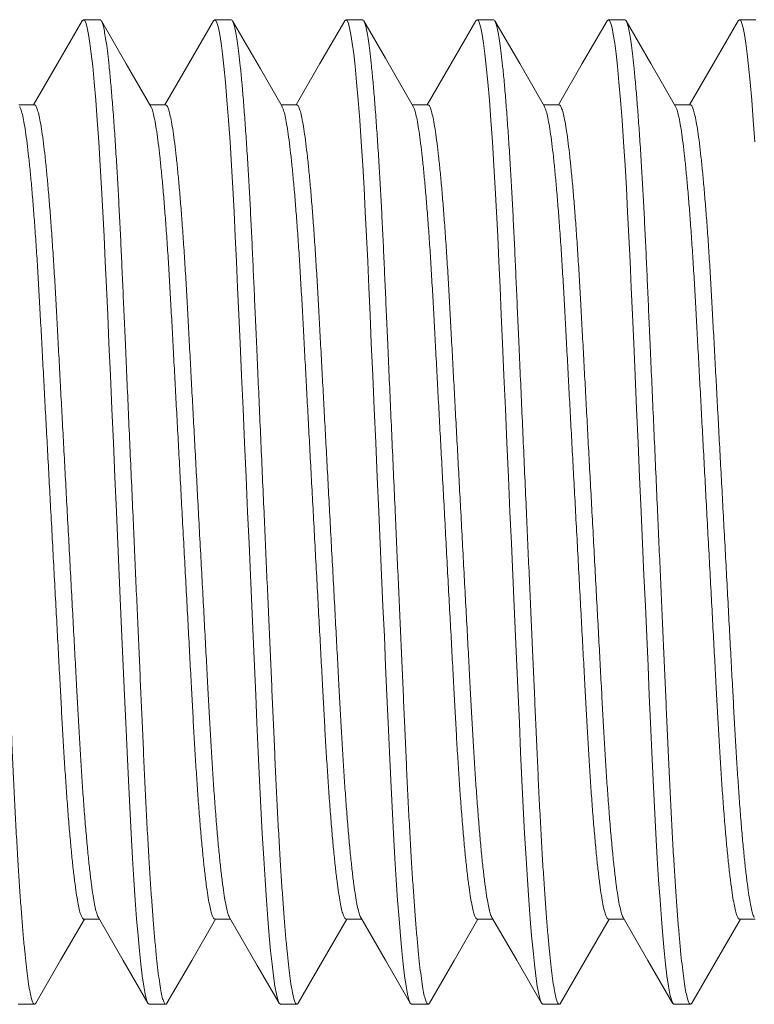
# Model space of a CAD drawing. Extents: x -94 to 125, y -236 to -116.
# Drawn here: x 8 to 8, y -233 to -232 of the extents above; entities that cross this region are included whole.
import ezdxf

# ---------------------------------------------------------------- set-up
doc = ezdxf.new("R2010")
doc.units = 0
doc.header["$MEASUREMENT"] = 0
doc.layers.get('0').update_dxf_attribs({"linetype": 'CONTINUOUS', "lineweight": 15})

msp = doc.modelspace()

# ---------------------------------------------------------------- linework, layer by layer
for p, q in [((7.60865, -232.17054), (7.59615, -232.17054)), ((7.70865, -232.17054), (7.69615, -232.17054)), ((7.80865, -232.17054), (7.79615, -232.17054)), ((7.90865, -232.17054), (7.89615, -232.17054)), ((8.00865, -232.17054), (7.99615, -232.17054)), ((8.10865, -232.17054), (8.09615, -232.17054)), ((7.55865, -232.2355), (7.54676, -232.2355)), ((7.65865, -232.2355), (7.64676, -232.2355)), ((7.75865, -232.2355), (7.74676, -232.2355)), ((7.85865, -232.2355), (7.84676, -232.2355)), ((7.95865, -232.2355), (7.94676, -232.2355)), ((8.05865, -232.2355), (8.04676, -232.2355)), ((7.59615, -232.85559), (7.60804, -232.85559)), ((7.69615, -232.85559), (7.70804, -232.85559)), ((7.79615, -232.85559), (7.80804, -232.85559)), ((7.89615, -232.85559), (7.90804, -232.85559)), ((7.99615, -232.85559), (8.00804, -232.85559)), ((8.09615, -232.85559), (8.10804, -232.85559)), ((7.54615, -232.92054), (7.55865, -232.92054)), ((7.64615, -232.92054), (7.65865, -232.92054)), ((7.74615, -232.92054), (7.75865, -232.92054)), ((7.84615, -232.92054), (7.85865, -232.92054)), ((7.94615, -232.92054), (7.95865, -232.92054)), ((8.04615, -232.92054), (8.05865, -232.92054))]:
    msp.add_line(p, q)
at = {"flags": 128}
for points in [[(7.59514, -232.17143), (7.57628, -232.20402), (7.55804, -232.2355)], [(7.64741, -232.23661), (7.62854, -232.20405), (7.60968, -232.17146)], [(7.69514, -232.17143), (7.67628, -232.20402), (7.65804, -232.2355)], [(7.74738, -232.23657), (7.73087, -232.20807), (7.70967, -232.17144)], [(7.79514, -232.17143), (7.77628, -232.20402), (7.75804, -232.2355)], [(7.84739, -232.23658), (7.82616, -232.19993), (7.80966, -232.17143)], [(7.89514, -232.17144), (7.87627, -232.20402), (7.85804, -232.2355)], [(7.9474, -232.23659), (7.92853, -232.20403), (7.90967, -232.17144)], [(7.99514, -232.17143), (7.97628, -232.20402), (7.95804, -232.2355)], [(8.04739, -232.23659), (8.02853, -232.20402), (8.00967, -232.17144)], [(8.09513, -232.17145), (8.07627, -232.20403), (8.05804, -232.2355)], [(7.55968, -232.91964), (7.57854, -232.88705), (7.59676, -232.85559)], [(7.60742, -232.85451), (7.62628, -232.88707), (7.64514, -232.91966)], [(7.65967, -232.91964), (7.67853, -232.88706), (7.69676, -232.85559)], [(7.70741, -232.8545), (7.72853, -232.89096), (7.74514, -232.91966)], [(7.75967, -232.91965), (7.77676, -232.89013), (7.79676, -232.85559)], [(7.80738, -232.85445), (7.82625, -232.88702), (7.84511, -232.9196)], [(7.85967, -232.91965), (7.87853, -232.88707), (7.89676, -232.85559)], [(7.9074, -232.85447), (7.92626, -232.88704), (7.94512, -232.91963)], [(7.95966, -232.91966), (7.97852, -232.88707), (7.99676, -232.85559)], [(8.00741, -232.85449), (8.02627, -232.88706), (8.04513, -232.91965)], [(8.05966, -232.91966), (8.07853, -232.88707), (8.09676, -232.85559)]]:
    msp.add_lwpolyline(points, dxfattribs=at)
at = {"color": 8, "flags": 128}
for points in [[(7.59514, -232.17146), (7.59517, -232.17137), (7.59615, -232.17054), (7.59704, -232.17123), (7.59797, -232.17332), (7.59893, -232.17687), (7.59993, -232.1819), (7.60095, -232.18842), (7.602, -232.19644), (7.60306, -232.20593), (7.60424, -232.21801), (7.60541, -232.23173), (7.60658, -232.24699), (7.60774, -232.26366), (7.60887, -232.28159), (7.60987, -232.29885), (7.61084, -232.3169), (7.61178, -232.33559), (7.61267, -232.3548), (7.61356, -232.37462), (7.61448, -232.39535), (7.61544, -232.41693), (7.61653, -232.44152), (7.61765, -232.46685), (7.61881, -232.49275), (7.61997, -232.51905), (7.62115, -232.54554), (7.62222, -232.56963), (7.62329, -232.59358), (7.62434, -232.61722), (7.62537, -232.64044), (7.62638, -232.66308), (7.62735, -232.68504), (7.62829, -232.70621), (7.62928, -232.72847), (7.63025, -232.74978), (7.63127, -232.7705), (7.63233, -232.79046), (7.63343, -232.8095), (7.63446, -232.82585), (7.63551, -232.84117), (7.63657, -232.85534), (7.63764, -232.86828), (7.63871, -232.87988), (7.63978, -232.89008), (7.64083, -232.89884), (7.64197, -232.90676), (7.64308, -232.91287), (7.64415, -232.91717), (7.64517, -232.91971), (7.64615, -232.92054), (7.64615, -232.92054)], [(7.69514, -232.17146), (7.69517, -232.17137), (7.69615, -232.17054), (7.69704, -232.17123), (7.69797, -232.17332), (7.69893, -232.17687), (7.69993, -232.1819), (7.70095, -232.18842), (7.702, -232.19644), (7.70306, -232.20593), (7.70424, -232.21801), (7.70541, -232.23173), (7.70658, -232.24699), (7.70774, -232.26366), (7.70887, -232.28159), (7.70987, -232.29885), (7.71084, -232.3169), (7.71178, -232.33559), (7.71267, -232.3548), (7.71356, -232.37462), (7.71448, -232.39535), (7.71544, -232.41693), (7.71653, -232.44152), (7.71765, -232.46685), (7.71881, -232.49275), (7.71997, -232.51905), (7.72115, -232.54554), (7.72222, -232.56963), (7.72329, -232.59358), (7.72434, -232.61722), (7.72537, -232.64044), (7.72638, -232.66308), (7.72735, -232.68504), (7.72829, -232.70621), (7.72928, -232.72847), (7.73025, -232.74978), (7.73127, -232.7705), (7.73233, -232.79046), (7.73343, -232.8095), (7.73446, -232.82585), (7.73551, -232.84117), (7.73657, -232.85534), (7.73764, -232.86828), (7.73871, -232.87988), (7.73978, -232.89008), (7.74083, -232.89884), (7.74197, -232.90676), (7.74308, -232.91287), (7.74415, -232.91717), (7.74517, -232.91971), (7.74615, -232.92054), (7.74615, -232.92054)], [(7.79514, -232.17146), (7.79517, -232.17137), (7.79615, -232.17054), (7.79704, -232.17123), (7.79797, -232.17332), (7.79893, -232.17687), (7.79993, -232.1819), (7.80095, -232.18842), (7.802, -232.19644), (7.80306, -232.20593), (7.80424, -232.21801), (7.80541, -232.23173), (7.80658, -232.24699), (7.80774, -232.26366), (7.80887, -232.28159), (7.80987, -232.29885), (7.81084, -232.3169), (7.81178, -232.33559), (7.81267, -232.3548), (7.81356, -232.37462), (7.81448, -232.39535), (7.81544, -232.41693), (7.81653, -232.44152), (7.81765, -232.46685), (7.81881, -232.49275), (7.81997, -232.51905), (7.82115, -232.54554), (7.82222, -232.56963), (7.82329, -232.59358), (7.82434, -232.61722), (7.82537, -232.64044), (7.82638, -232.66308), (7.82735, -232.68504), (7.82829, -232.70621), (7.82928, -232.72847), (7.83025, -232.74978), (7.83127, -232.7705), (7.83233, -232.79046), (7.83343, -232.8095), (7.83446, -232.82585), (7.83551, -232.84117), (7.83657, -232.85534), (7.83764, -232.86828), (7.83871, -232.87988), (7.83978, -232.89008), (7.84083, -232.89884), (7.84197, -232.90676), (7.84308, -232.91287), (7.84415, -232.91717), (7.84517, -232.91971), (7.84615, -232.92054), (7.84615, -232.92054)], [(7.89514, -232.17147), (7.89517, -232.17137), (7.89615, -232.17054), (7.89704, -232.17123), (7.89797, -232.17332), (7.89893, -232.17687), (7.89993, -232.1819), (7.90095, -232.18842), (7.902, -232.19644), (7.90306, -232.20593), (7.90424, -232.21801), (7.90541, -232.23173), (7.90658, -232.24699), (7.90774, -232.26366), (7.90887, -232.28159), (7.90987, -232.29885), (7.91084, -232.3169), (7.91178, -232.33559), (7.91267, -232.3548), (7.91356, -232.37462), (7.91448, -232.39535), (7.91544, -232.41693), (7.91653, -232.44152), (7.91765, -232.46685), (7.91881, -232.49275), (7.91997, -232.51905), (7.92115, -232.54554), (7.92222, -232.56963), (7.92329, -232.59358), (7.92434, -232.61722), (7.92537, -232.64044), (7.92638, -232.66308), (7.92735, -232.68504), (7.92829, -232.70621), (7.92928, -232.72847), (7.93025, -232.74978), (7.93127, -232.7705), (7.93233, -232.79046), (7.93343, -232.8095), (7.93446, -232.82585), (7.93551, -232.84117), (7.93657, -232.85534), (7.93764, -232.86828), (7.93871, -232.87988), (7.93978, -232.89008), (7.94083, -232.89884), (7.94197, -232.90676), (7.94308, -232.91287), (7.94415, -232.91717), (7.94517, -232.91971), (7.94615, -232.92054), (7.94615, -232.92054)], [(7.99514, -232.17146), (7.99517, -232.17137), (7.99615, -232.17054), (7.99704, -232.17123), (7.99797, -232.17332), (7.99893, -232.17687), (7.99993, -232.1819), (8.00095, -232.18842), (8.002, -232.19644), (8.00306, -232.20593), (8.00424, -232.21801), (8.00541, -232.23173), (8.00658, -232.24699), (8.00774, -232.26366), (8.00887, -232.28159), (8.00987, -232.29885), (8.01084, -232.3169), (8.01178, -232.33559), (8.01267, -232.3548), (8.01356, -232.37462), (8.01448, -232.39535), (8.01544, -232.41693), (8.01653, -232.44152), (8.01765, -232.46685), (8.01881, -232.49275), (8.01997, -232.51905), (8.02115, -232.54554), (8.02222, -232.56963), (8.02329, -232.59358), (8.02434, -232.61722), (8.02537, -232.64044), (8.02638, -232.66308), (8.02735, -232.68504), (8.02829, -232.70621), (8.02928, -232.72847), (8.03025, -232.74978), (8.03127, -232.7705), (8.03233, -232.79046), (8.03343, -232.8095), (8.03446, -232.82585), (8.03551, -232.84117), (8.03657, -232.85534), (8.03764, -232.86828), (8.03871, -232.87988), (8.03978, -232.89008), (8.04083, -232.89884), (8.04197, -232.90676), (8.04308, -232.91287), (8.04415, -232.91717), (8.04517, -232.91971), (8.04615, -232.92054), (8.04615, -232.92054)], [(8.09513, -232.17149), (8.09517, -232.17137), (8.09615, -232.17054), (8.09704, -232.17123), (8.09797, -232.17332), (8.09893, -232.17687), (8.09993, -232.1819), (8.10095, -232.18842), (8.102, -232.19644), (8.10306, -232.20593), (8.10424, -232.21801), (8.10541, -232.23173), (8.10658, -232.24699), (8.10774, -232.26366)]]:
    msp.add_lwpolyline(points, dxfattribs=at)
at = {"color": 8}
for points, knots in [([(7.50865, -232.17054), (7.50895, -232.17068), (7.50954, -232.17094), (7.51047, -232.17311), (7.51143, -232.17664), (7.51243, -232.18168), (7.51345, -232.1882), (7.5145, -232.19622), (7.51559, -232.20602), (7.51674, -232.21774), (7.51791, -232.23146), (7.51908, -232.24672), (7.52024, -232.26339), (7.52134, -232.28079), (7.52237, -232.29863), (7.52334, -232.31668), (7.52428, -232.33537), (7.52517, -232.35465), (7.52605, -232.37461), (7.52698, -232.39535), (7.52797, -232.41766), (7.52903, -232.44152), (7.53015, -232.46685), (7.53131, -232.49275), (7.53247, -232.51905), (7.53362, -232.54474), (7.53472, -232.56963), (7.53579, -232.59358), (7.53684, -232.61722), (7.53787, -232.64044), (7.53888, -232.66308), (7.53985, -232.68505), (7.54082, -232.70691), (7.54178, -232.72856), (7.54275, -232.75004), (7.54377, -232.77077), (7.54483, -232.79073), (7.5459, -232.80918), (7.54696, -232.82607), (7.54801, -232.84139), (7.54907, -232.85557), (7.55014, -232.8685), (7.55121, -232.8801), (7.55228, -232.89031), (7.55337, -232.89935), (7.55447, -232.90703), (7.55558, -232.91314), (7.55665, -232.91744), (7.55767, -232.92001), (7.55862, -232.9207), (7.55928, -232.92048), (7.55963, -232.91965), (7.55968, -232.91955)], [0, 0, 0, 0, 0.018828, 0.03793, 0.057273, 0.076826, 0.096552, 0.116413, 0.136369, 0.158383, 0.180409, 0.202391, 0.224275, 0.246008, 0.265592, 0.284973, 0.304116, 0.322992, 0.341781, 0.360839, 0.380144, 0.401626, 0.42332, 0.445177, 0.467143, 0.489163, 0.509185, 0.529164, 0.549062, 0.568837, 0.588451, 0.607868, 0.627054, 0.647852, 0.668521, 0.689507, 0.710789, 0.73232, 0.752071, 0.77195, 0.791919, 0.811936, 0.83196, 0.85195, 0.871863, 0.893633, 0.915211, 0.936549, 0.957602, 0.978328, 0.997156, 1, 1, 1, 1]), ([(7.60865, -232.17054), (7.60895, -232.17068), (7.60954, -232.17094), (7.61047, -232.17311), (7.61143, -232.17664), (7.61243, -232.18168), (7.61345, -232.1882), (7.6145, -232.19622), (7.61559, -232.20602), (7.61674, -232.21774), (7.61791, -232.23146), (7.61908, -232.24672), (7.62024, -232.26339), (7.62134, -232.28079), (7.62237, -232.29863), (7.62334, -232.31668), (7.62428, -232.33537), (7.62517, -232.35465), (7.62605, -232.37461), (7.62698, -232.39535), (7.62797, -232.41766), (7.62903, -232.44152), (7.63015, -232.46685), (7.63131, -232.49275), (7.63247, -232.51905), (7.63362, -232.54474), (7.63472, -232.56963), (7.63579, -232.59358), (7.63684, -232.61722), (7.63787, -232.64044), (7.63888, -232.66308), (7.63985, -232.68505), (7.64082, -232.70691), (7.64178, -232.72856), (7.64275, -232.75004), (7.64377, -232.77077), (7.64483, -232.79073), (7.6459, -232.80918), (7.64696, -232.82607), (7.64801, -232.84139), (7.64907, -232.85557), (7.65014, -232.8685), (7.65121, -232.8801), (7.65228, -232.89031), (7.65337, -232.89935), (7.65447, -232.90703), (7.65558, -232.91314), (7.65665, -232.91744), (7.65767, -232.92001), (7.65862, -232.9207), (7.65928, -232.92048), (7.65963, -232.91966), (7.65967, -232.91956)], [0, 0, 0, 0, 0.01883, 0.037933, 0.057278, 0.076832, 0.09656, 0.116422, 0.13638, 0.158396, 0.180423, 0.202407, 0.224293, 0.246027, 0.265613, 0.284995, 0.304141, 0.323018, 0.341808, 0.360868, 0.380175, 0.401659, 0.423355, 0.445213, 0.46718, 0.489203, 0.509226, 0.529207, 0.549106, 0.568883, 0.588498, 0.607917, 0.627104, 0.647905, 0.668575, 0.689563, 0.710846, 0.732379, 0.752131, 0.772012, 0.791983, 0.812002, 0.832027, 0.852018, 0.871934, 0.893705, 0.915285, 0.936624, 0.957679, 0.978406, 0.997236, 1, 1, 1, 1]), ([(7.70865, -232.17054), (7.70895, -232.17068), (7.70954, -232.17094), (7.71047, -232.17311), (7.71143, -232.17664), (7.71243, -232.18168), (7.71345, -232.1882), (7.7145, -232.19622), (7.71559, -232.20602), (7.71674, -232.21774), (7.71791, -232.23146), (7.71908, -232.24672), (7.72024, -232.26339), (7.72134, -232.28079), (7.72237, -232.29863), (7.72334, -232.31668), (7.72428, -232.33537), (7.72517, -232.35465), (7.72605, -232.37461), (7.72698, -232.39535), (7.72797, -232.41766), (7.72903, -232.44152), (7.73015, -232.46685), (7.73131, -232.49275), (7.73247, -232.51905), (7.73362, -232.54474), (7.73472, -232.56963), (7.73579, -232.59358), (7.73684, -232.61722), (7.73787, -232.64044), (7.73888, -232.66308), (7.73985, -232.68505), (7.74082, -232.70691), (7.74178, -232.72856), (7.74275, -232.75004), (7.74377, -232.77077), (7.74483, -232.79073), (7.7459, -232.80918), (7.74696, -232.82607), (7.74801, -232.84139), (7.74907, -232.85557), (7.75014, -232.8685), (7.75121, -232.8801), (7.75228, -232.89031), (7.75337, -232.89935), (7.75447, -232.90703), (7.75558, -232.91314), (7.75665, -232.91744), (7.75767, -232.92001), (7.75862, -232.9207), (7.75928, -232.92048), (7.75963, -232.91966), (7.75967, -232.91956)], [0, 0, 0, 0, 0.018831, 0.037934, 0.05728, 0.076836, 0.096564, 0.116427, 0.136386, 0.158403, 0.180431, 0.202416, 0.224302, 0.246038, 0.265624, 0.285008, 0.304154, 0.323032, 0.341823, 0.360883, 0.380191, 0.401676, 0.423373, 0.445232, 0.4672, 0.489224, 0.509247, 0.52923, 0.549129, 0.568907, 0.588524, 0.607943, 0.627131, 0.647933, 0.668603, 0.689593, 0.710876, 0.73241, 0.752164, 0.772046, 0.792017, 0.812036, 0.832063, 0.852055, 0.871971, 0.893743, 0.915324, 0.936665, 0.95772, 0.978448, 0.997279, 1, 1, 1, 1]), ([(7.80865, -232.17054), (7.80895, -232.17068), (7.80954, -232.17094), (7.81047, -232.17311), (7.81143, -232.17664), (7.81243, -232.18168), (7.81345, -232.1882), (7.8145, -232.19622), (7.81559, -232.20602), (7.81674, -232.21774), (7.81791, -232.23146), (7.81908, -232.24672), (7.82024, -232.26339), (7.82134, -232.28079), (7.82237, -232.29863), (7.82334, -232.31668), (7.82428, -232.33537), (7.82517, -232.35465), (7.82605, -232.37461), (7.82698, -232.39535), (7.82797, -232.41766), (7.82903, -232.44152), (7.83015, -232.46685), (7.83131, -232.49275), (7.83247, -232.51905), (7.83362, -232.54474), (7.83472, -232.56963), (7.83579, -232.59358), (7.83684, -232.61722), (7.83787, -232.64044), (7.83888, -232.66308), (7.83985, -232.68505), (7.84082, -232.70691), (7.84178, -232.72856), (7.84275, -232.75004), (7.84377, -232.77077), (7.84483, -232.79073), (7.8459, -232.80918), (7.84696, -232.82607), (7.84801, -232.84139), (7.84907, -232.85557), (7.85014, -232.8685), (7.85121, -232.8801), (7.85228, -232.89031), (7.85337, -232.89935), (7.85447, -232.90703), (7.85558, -232.91314), (7.85665, -232.91744), (7.85767, -232.92001), (7.85862, -232.9207), (7.85928, -232.92048), (7.85963, -232.91967), (7.85967, -232.91957)], [0, 0, 0, 0, 0.018832, 0.037937, 0.057284, 0.076841, 0.09657, 0.116435, 0.136395, 0.158413, 0.180443, 0.202429, 0.224317, 0.246054, 0.265642, 0.285027, 0.304174, 0.323054, 0.341846, 0.360907, 0.380217, 0.401703, 0.423401, 0.445262, 0.467232, 0.489257, 0.509282, 0.529265, 0.549166, 0.568945, 0.588563, 0.607984, 0.627173, 0.647976, 0.668648, 0.689639, 0.710924, 0.732459, 0.752214, 0.772097, 0.79207, 0.812091, 0.832119, 0.852112, 0.872029, 0.893803, 0.915385, 0.936727, 0.957784, 0.978514, 0.997346, 1, 1, 1, 1]), ([(7.90865, -232.17054), (7.90895, -232.17068), (7.90954, -232.17094), (7.91047, -232.17311), (7.91143, -232.17664), (7.91243, -232.18168), (7.91345, -232.1882), (7.9145, -232.19622), (7.91559, -232.20602), (7.91674, -232.21774), (7.91791, -232.23146), (7.91908, -232.24672), (7.92024, -232.26339), (7.92134, -232.28079), (7.92237, -232.29863), (7.92334, -232.31668), (7.92428, -232.33537), (7.92517, -232.35465), (7.92605, -232.37461), (7.92698, -232.39535), (7.92797, -232.41766), (7.92903, -232.44152), (7.93015, -232.46685), (7.93131, -232.49275), (7.93247, -232.51905), (7.93362, -232.54474), (7.93472, -232.56963), (7.93579, -232.59358), (7.93684, -232.61722), (7.93787, -232.64044), (7.93888, -232.66308), (7.93985, -232.68505), (7.94082, -232.70691), (7.94178, -232.72856), (7.94275, -232.75004), (7.94377, -232.77077), (7.94483, -232.79073), (7.9459, -232.80918), (7.94696, -232.82607), (7.94801, -232.84139), (7.94907, -232.85557), (7.95014, -232.8685), (7.95121, -232.8801), (7.95228, -232.89031), (7.95337, -232.89935), (7.95447, -232.90703), (7.95558, -232.91314), (7.95665, -232.91744), (7.95767, -232.92001), (7.95862, -232.9207), (7.95928, -232.92048), (7.95962, -232.91967), (7.95967, -232.91957)], [0, 0, 0, 0, 0.0188329, 0.037939, 0.0572874, 0.0768448, 0.0965753, 0.1164411, 0.1364028, 0.1584219, 0.1804527, 0.2024401, 0.2243295, 0.2460677, 0.2656565, 0.2850422, 0.3041909, 0.3230713, 0.3418643, 0.3609269, 0.3802372, 0.4017244, 0.423424, 0.4452857, 0.4672568, 0.489283, 0.509309, 0.5292936, 0.5491958, 0.5689757, 0.5885949, 0.6080168, 0.6272073, 0.6480109, 0.6686841, 0.689676, 0.7109624, 0.7324987, 0.7522544, 0.772139, 0.7921127, 0.8121346, 0.8321635, 0.8521579, 0.8720766, 0.8938513, 0.9154346, 0.9367778, 0.9578357, 0.9785668, 0.9973997, 1, 1, 1, 1]), ([(8.00865, -232.17054), (8.00895, -232.17068), (8.00954, -232.17094), (8.01047, -232.17311), (8.01143, -232.17664), (8.01243, -232.18168), (8.01345, -232.1882), (8.0145, -232.19622), (8.01559, -232.20602), (8.01674, -232.21774), (8.01791, -232.23146), (8.01908, -232.24672), (8.02024, -232.26339), (8.02134, -232.28079), (8.02237, -232.29863), (8.02334, -232.31668), (8.02428, -232.33537), (8.02517, -232.35465), (8.02605, -232.37461), (8.02698, -232.39535), (8.02797, -232.41766), (8.02903, -232.44152), (8.03015, -232.46685), (8.03131, -232.49275), (8.03247, -232.51905), (8.03362, -232.54474), (8.03472, -232.56963), (8.03579, -232.59358), (8.03684, -232.61722), (8.03787, -232.64044), (8.03888, -232.66308), (8.03985, -232.68505), (8.04082, -232.70691), (8.04178, -232.72856), (8.04275, -232.75004), (8.04377, -232.77077), (8.04483, -232.79073), (8.0459, -232.80918), (8.04696, -232.82607), (8.04801, -232.84139), (8.04907, -232.85557), (8.05014, -232.8685), (8.05121, -232.8801), (8.05228, -232.89031), (8.05337, -232.89935), (8.05447, -232.90703), (8.05558, -232.91314), (8.05665, -232.91744), (8.05767, -232.92001), (8.05862, -232.9207), (8.05928, -232.92048), (8.05962, -232.91967), (8.05967, -232.91957)], [0, 0, 0, 0, 0.018833, 0.037938, 0.057287, 0.076844, 0.096574, 0.11644, 0.136401, 0.15842, 0.18045, 0.202437, 0.224326, 0.246064, 0.265653, 0.285038, 0.304187, 0.323067, 0.34186, 0.360922, 0.380232, 0.401719, 0.423418, 0.44528, 0.467251, 0.489276, 0.509302, 0.529286, 0.549188, 0.568968, 0.588587, 0.608009, 0.627199, 0.648002, 0.668675, 0.689667, 0.710953, 0.732489, 0.752244, 0.772129, 0.792102, 0.812124, 0.832152, 0.852146, 0.872065, 0.893839, 0.915422, 0.936765, 0.957823, 0.978554, 0.997386, 1, 1, 1, 1]), ([(7.54739, -232.23671), (7.54769, -232.23727), (7.54835, -232.23853), (7.54943, -232.24243), (7.55061, -232.24808), (7.55182, -232.25547), (7.55304, -232.26433), (7.55424, -232.27451), (7.55541, -232.28586), (7.55658, -232.29848), (7.55774, -232.31226), (7.55889, -232.32738), (7.56004, -232.34378), (7.56116, -232.36135), (7.56223, -232.37963), (7.56325, -232.39863), (7.56432, -232.41846), (7.56541, -232.4388), (7.56653, -232.45953), (7.56765, -232.48048), (7.56881, -232.5019), (7.56997, -232.52364), (7.57118, -232.54599), (7.5724, -232.56877), (7.57364, -232.59181), (7.57486, -232.61446), (7.57604, -232.63654), (7.57719, -232.6579), (7.57827, -232.67801), (7.57928, -232.69686), (7.58025, -232.71462), (7.58127, -232.73176), (7.58233, -232.74826), (7.58345, -232.76432), (7.58463, -232.77972), (7.58586, -232.79423), (7.5871, -232.80742), (7.58835, -232.81915), (7.5896, -232.82933), (7.59081, -232.83774), (7.59197, -232.84442), (7.59308, -232.84947), (7.59415, -232.85301), (7.59518, -232.85519), (7.59583, -232.85546), (7.59615, -232.85559)], [0, 0, 0, 0, 0.019131, 0.042942, 0.067027, 0.091323, 0.115767, 0.138887, 0.16202, 0.185107, 0.208091, 0.230917, 0.254891, 0.278567, 0.301888, 0.324884, 0.348151, 0.371779, 0.39434, 0.417125, 0.44008, 0.46315, 0.486278, 0.510806, 0.535265, 0.559586, 0.583705, 0.607559, 0.631089, 0.652931, 0.674636, 0.696677, 0.719026, 0.741639, 0.765853, 0.790241, 0.814738, 0.839274, 0.863781, 0.888189, 0.911053, 0.933715, 0.956124, 0.978234, 1, 1, 1, 1]), ([(7.55865, -232.2355), (7.559, -232.23564), (7.55969, -232.23595), (7.56079, -232.2384), (7.56193, -232.24239), (7.56311, -232.24809), (7.56432, -232.25547), (7.56554, -232.26433), (7.56674, -232.27451), (7.56791, -232.28586), (7.56908, -232.29848), (7.57024, -232.31226), (7.57139, -232.32738), (7.57254, -232.34378), (7.57366, -232.36135), (7.57473, -232.37963), (7.57575, -232.39863), (7.57682, -232.41846), (7.57791, -232.4388), (7.57903, -232.45953), (7.58015, -232.48048), (7.58131, -232.5019), (7.58247, -232.52364), (7.58368, -232.54599), (7.5849, -232.56877), (7.58614, -232.59181), (7.58736, -232.61446), (7.58854, -232.63654), (7.58969, -232.6579), (7.59077, -232.67801), (7.59178, -232.69686), (7.59275, -232.71462), (7.59377, -232.73176), (7.59483, -232.74826), (7.59595, -232.76432), (7.59713, -232.77972), (7.59836, -232.79423), (7.5996, -232.80742), (7.60085, -232.81915), (7.6021, -232.82934), (7.60331, -232.83773), (7.60447, -232.84443), (7.60557, -232.84944), (7.60656, -232.85283), (7.60716, -232.85392), (7.60741, -232.85438)], [0, 0, 0, 0, 0.023093, 0.04657, 0.070379, 0.094461, 0.118755, 0.143195, 0.166313, 0.189443, 0.212528, 0.235509, 0.258332, 0.282304, 0.305977, 0.329296, 0.352289, 0.375553, 0.399179, 0.421737, 0.444519, 0.467472, 0.490539, 0.513665, 0.53819, 0.562646, 0.586965, 0.611081, 0.634932, 0.658459, 0.680299, 0.702002, 0.72404, 0.746387, 0.768997, 0.793208, 0.817594, 0.842088, 0.866621, 0.891125, 0.915531, 0.938392, 0.961051, 0.983458, 1, 1, 1, 1]), ([(7.64741, -232.23674), (7.6477, -232.23729), (7.64836, -232.23854), (7.64943, -232.24243), (7.65061, -232.24808), (7.65182, -232.25547), (7.65304, -232.26433), (7.65424, -232.27451), (7.65541, -232.28586), (7.65658, -232.29848), (7.65774, -232.31226), (7.65889, -232.32738), (7.66004, -232.34378), (7.66116, -232.36135), (7.66223, -232.37963), (7.66325, -232.39863), (7.66432, -232.41846), (7.66541, -232.4388), (7.66653, -232.45953), (7.66765, -232.48048), (7.66881, -232.5019), (7.66997, -232.52364), (7.67118, -232.54599), (7.6724, -232.56877), (7.67364, -232.59181), (7.67486, -232.61446), (7.67604, -232.63654), (7.67719, -232.6579), (7.67827, -232.67801), (7.67928, -232.69686), (7.68025, -232.71462), (7.68127, -232.73176), (7.68233, -232.74826), (7.68345, -232.76432), (7.68463, -232.77972), (7.68586, -232.79423), (7.6871, -232.80742), (7.68835, -232.81915), (7.6896, -232.82933), (7.69081, -232.83774), (7.69197, -232.84442), (7.69308, -232.84947), (7.69415, -232.85301), (7.69518, -232.85519), (7.69583, -232.85546), (7.69615, -232.85559)], [0, 0, 0, 0, 0.018827, 0.042645, 0.066737, 0.091041, 0.115492, 0.13862, 0.16176, 0.184854, 0.207845, 0.230678, 0.25466, 0.278343, 0.301672, 0.324675, 0.347948, 0.371584, 0.394152, 0.416944, 0.439906, 0.462983, 0.486118, 0.510654, 0.53512, 0.559449, 0.583576, 0.607437, 0.630974, 0.652823, 0.674535, 0.696582, 0.718939, 0.741559, 0.76578, 0.790176, 0.814681, 0.839224, 0.863739, 0.888154, 0.911025, 0.933694, 0.956111, 0.978227, 1, 1, 1, 1]), ([(7.65865, -232.2355), (7.659, -232.23564), (7.65969, -232.23595), (7.66079, -232.2384), (7.66193, -232.24239), (7.66311, -232.24809), (7.66432, -232.25547), (7.66554, -232.26433), (7.66674, -232.27451), (7.66791, -232.28586), (7.66908, -232.29848), (7.67024, -232.31226), (7.67139, -232.32738), (7.67254, -232.34378), (7.67366, -232.36135), (7.67473, -232.37963), (7.67575, -232.39863), (7.67682, -232.41846), (7.67791, -232.4388), (7.67903, -232.45953), (7.68015, -232.48048), (7.68131, -232.5019), (7.68247, -232.52364), (7.68368, -232.54599), (7.6849, -232.56877), (7.68614, -232.59181), (7.68736, -232.61446), (7.68854, -232.63654), (7.68969, -232.6579), (7.69077, -232.67801), (7.69178, -232.69686), (7.69275, -232.71462), (7.69377, -232.73176), (7.69483, -232.74826), (7.69595, -232.76432), (7.69713, -232.77972), (7.69836, -232.79423), (7.6996, -232.80742), (7.70085, -232.81915), (7.7021, -232.82934), (7.70331, -232.83773), (7.70447, -232.84443), (7.70557, -232.84944), (7.70656, -232.85283), (7.70716, -232.85391), (7.70741, -232.85437)], [0, 0, 0, 0, 0.023095, 0.046573, 0.070383, 0.094467, 0.118762, 0.143204, 0.166323, 0.189455, 0.212541, 0.235524, 0.258348, 0.282322, 0.305996, 0.329316, 0.352311, 0.375577, 0.399204, 0.421764, 0.444547, 0.467501, 0.49057, 0.513697, 0.538223, 0.562681, 0.587001, 0.611119, 0.634971, 0.6585, 0.680342, 0.702045, 0.724085, 0.746433, 0.769045, 0.793257, 0.817645, 0.84214, 0.866675, 0.891181, 0.915588, 0.93845, 0.961111, 0.98352, 1, 1, 1, 1]), ([(7.74738, -232.23669), (7.74768, -232.23725), (7.74835, -232.23852), (7.74943, -232.24243), (7.75061, -232.24808), (7.75182, -232.25547), (7.75304, -232.26433), (7.75424, -232.27451), (7.75541, -232.28586), (7.75658, -232.29848), (7.75774, -232.31226), (7.75889, -232.32738), (7.76004, -232.34378), (7.76116, -232.36135), (7.76223, -232.37963), (7.76325, -232.39863), (7.76432, -232.41846), (7.76541, -232.4388), (7.76653, -232.45953), (7.76765, -232.48048), (7.76881, -232.5019), (7.76997, -232.52364), (7.77118, -232.54599), (7.7724, -232.56877), (7.77364, -232.59181), (7.77486, -232.61446), (7.77604, -232.63654), (7.77719, -232.6579), (7.77827, -232.67801), (7.77928, -232.69686), (7.78025, -232.71462), (7.78127, -232.73176), (7.78233, -232.74826), (7.78345, -232.76432), (7.78463, -232.77972), (7.78586, -232.79423), (7.7871, -232.80742), (7.78835, -232.81915), (7.7896, -232.82933), (7.79081, -232.83774), (7.79197, -232.84442), (7.79308, -232.84947), (7.79415, -232.85301), (7.79518, -232.85519), (7.79583, -232.85546), (7.79615, -232.85559)], [0, 0, 0, 0, 0.01933, 0.043136, 0.067216, 0.091507, 0.115946, 0.139062, 0.16219, 0.185272, 0.208252, 0.231072, 0.255042, 0.278713, 0.30203, 0.325021, 0.348283, 0.371907, 0.394463, 0.417243, 0.440193, 0.463259, 0.486382, 0.510905, 0.535359, 0.559675, 0.583789, 0.607638, 0.631164, 0.653002, 0.674702, 0.696738, 0.719083, 0.741692, 0.7659, 0.790284, 0.814776, 0.839307, 0.863809, 0.888212, 0.911071, 0.933728, 0.956133, 0.978238, 1, 1, 1, 1]), ([(7.75865, -232.2355), (7.759, -232.23564), (7.75969, -232.23595), (7.76079, -232.2384), (7.76193, -232.24239), (7.76311, -232.24809), (7.76432, -232.25547), (7.76554, -232.26433), (7.76674, -232.27451), (7.76791, -232.28586), (7.76908, -232.29848), (7.77024, -232.31226), (7.77139, -232.32738), (7.77254, -232.34378), (7.77366, -232.36135), (7.77473, -232.37963), (7.77575, -232.39863), (7.77682, -232.41846), (7.77791, -232.4388), (7.77903, -232.45953), (7.78015, -232.48048), (7.78131, -232.5019), (7.78247, -232.52364), (7.78368, -232.54599), (7.7849, -232.56877), (7.78614, -232.59181), (7.78736, -232.61446), (7.78854, -232.63654), (7.78969, -232.6579), (7.79077, -232.67801), (7.79178, -232.69686), (7.79275, -232.71462), (7.79377, -232.73176), (7.79483, -232.74826), (7.79595, -232.76432), (7.79713, -232.77972), (7.79836, -232.79423), (7.7996, -232.80742), (7.80085, -232.81915), (7.8021, -232.82934), (7.80331, -232.83773), (7.80447, -232.84443), (7.80557, -232.84944), (7.80655, -232.8528), (7.80714, -232.85387), (7.80738, -232.85431)], [0, 0, 0, 0, 0.02311, 0.046604, 0.07043, 0.094529, 0.118841, 0.143299, 0.166434, 0.189581, 0.212683, 0.235681, 0.25852, 0.28251, 0.3062, 0.329536, 0.352546, 0.375827, 0.39947, 0.422045, 0.444843, 0.467812, 0.490897, 0.514039, 0.538582, 0.563055, 0.587392, 0.611526, 0.635394, 0.658939, 0.680795, 0.702513, 0.724567, 0.74693, 0.769557, 0.793786, 0.818189, 0.842701, 0.867252, 0.891774, 0.916197, 0.939075, 0.961751, 0.984175, 1, 1, 1, 1]), ([(7.84739, -232.2367), (7.84769, -232.23726), (7.84835, -232.23852), (7.84943, -232.24243), (7.85061, -232.24808), (7.85182, -232.25547), (7.85304, -232.26433), (7.85423, -232.27451), (7.85541, -232.28586), (7.85658, -232.29848), (7.85774, -232.31226), (7.85889, -232.32738), (7.86004, -232.34378), (7.86116, -232.36135), (7.86223, -232.37963), (7.86325, -232.39863), (7.86432, -232.41846), (7.86541, -232.4388), (7.86653, -232.45953), (7.86765, -232.48048), (7.86881, -232.5019), (7.86997, -232.52364), (7.87118, -232.54599), (7.8724, -232.56877), (7.87364, -232.59181), (7.87486, -232.61446), (7.87604, -232.63654), (7.87719, -232.6579), (7.87827, -232.67801), (7.87928, -232.69686), (7.88025, -232.71462), (7.88127, -232.73176), (7.88233, -232.74826), (7.88345, -232.76432), (7.88463, -232.77972), (7.88586, -232.79423), (7.8871, -232.80742), (7.88835, -232.81915), (7.8896, -232.82933), (7.89081, -232.83774), (7.89197, -232.84442), (7.89308, -232.84947), (7.89415, -232.85301), (7.89518, -232.85519), (7.89583, -232.85546), (7.89615, -232.85559)], [0, 0, 0, 0, 0.019211, 0.04302, 0.067103, 0.091397, 0.115839, 0.138957, 0.162088, 0.185174, 0.208156, 0.230979, 0.254952, 0.278626, 0.301945, 0.324939, 0.348204, 0.37183, 0.39439, 0.417172, 0.440125, 0.463194, 0.48632, 0.510846, 0.535302, 0.559622, 0.583739, 0.607591, 0.631119, 0.652959, 0.674663, 0.696701, 0.719049, 0.74166, 0.765872, 0.790258, 0.814753, 0.839287, 0.863792, 0.888198, 0.91106, 0.93372, 0.956128, 0.978236, 1, 1, 1, 1]), ([(7.85865, -232.2355), (7.859, -232.23564), (7.85969, -232.23595), (7.86079, -232.2384), (7.86193, -232.24239), (7.86311, -232.24809), (7.86432, -232.25547), (7.86554, -232.26433), (7.86674, -232.27451), (7.86791, -232.28586), (7.86908, -232.29848), (7.87024, -232.31226), (7.87139, -232.32738), (7.87254, -232.34378), (7.87366, -232.36135), (7.87473, -232.37963), (7.87575, -232.39863), (7.87682, -232.41846), (7.87791, -232.4388), (7.87903, -232.45953), (7.88015, -232.48048), (7.88131, -232.5019), (7.88247, -232.52364), (7.88368, -232.54599), (7.8849, -232.56877), (7.88614, -232.59181), (7.88736, -232.61446), (7.88854, -232.63654), (7.88969, -232.6579), (7.89077, -232.67801), (7.89178, -232.69686), (7.89275, -232.71462), (7.89377, -232.73176), (7.89483, -232.74826), (7.89595, -232.76432), (7.89713, -232.77972), (7.89836, -232.79423), (7.8996, -232.80742), (7.90085, -232.81915), (7.9021, -232.82934), (7.90331, -232.83773), (7.90447, -232.84443), (7.90557, -232.84944), (7.90655, -232.85281), (7.90715, -232.85389), (7.90739, -232.85433)], [0, 0, 0, 0, 0.0231038, 0.0465914, 0.0704104, 0.0945033, 0.1188081, 0.1432596, 0.166388, 0.1895287, 0.2126237, 0.2356156, 0.2584485, 0.2824313, 0.3061151, 0.3294443, 0.3524481, 0.3757225, 0.3993589, 0.4219276, 0.4447198, 0.4676826, 0.4907605, 0.5138964, 0.5384325, 0.5628995, 0.5872293, 0.6113563, 0.635218, 0.6587563, 0.680606, 0.7023184, 0.724366, 0.7467235, 0.7693439, 0.7935657, 0.8179625, 0.8424675, 0.8670122, 0.8915271, 0.9159435, 0.9388147, 0.9614845, 0.9839018, 1, 1, 1, 1]), ([(7.9474, -232.23671), (7.94769, -232.23727), (7.94835, -232.23853), (7.94943, -232.24243), (7.95061, -232.24808), (7.95182, -232.25547), (7.95304, -232.26433), (7.95424, -232.27451), (7.95541, -232.28586), (7.95658, -232.29848), (7.95774, -232.31226), (7.95889, -232.32738), (7.96004, -232.34378), (7.96116, -232.36135), (7.96223, -232.37963), (7.96325, -232.39863), (7.96432, -232.41846), (7.96541, -232.4388), (7.96653, -232.45953), (7.96765, -232.48048), (7.96881, -232.5019), (7.96997, -232.52364), (7.97118, -232.54599), (7.9724, -232.56877), (7.97364, -232.59181), (7.97486, -232.61446), (7.97604, -232.63654), (7.97719, -232.6579), (7.97827, -232.67801), (7.97928, -232.69686), (7.98025, -232.71462), (7.98127, -232.73176), (7.98233, -232.74826), (7.98345, -232.76432), (7.98463, -232.77972), (7.98586, -232.79423), (7.9871, -232.80742), (7.98835, -232.81915), (7.9896, -232.82933), (7.99081, -232.83774), (7.99197, -232.84442), (7.99308, -232.84947), (7.99415, -232.85301), (7.99518, -232.85519), (7.99583, -232.85546), (7.99615, -232.85559)], [0, 0, 0, 0, 0.019071, 0.042883, 0.06697, 0.091268, 0.115712, 0.138834, 0.161969, 0.185057, 0.208043, 0.230869, 0.254846, 0.278523, 0.301846, 0.324843, 0.348111, 0.371741, 0.394303, 0.417089, 0.440046, 0.463117, 0.486247, 0.510776, 0.535236, 0.559559, 0.583679, 0.607535, 0.631066, 0.65291, 0.674616, 0.696658, 0.719009, 0.741623, 0.765838, 0.790228, 0.814727, 0.839265, 0.863773, 0.888182, 0.911047, 0.933711, 0.956122, 0.978233, 1, 1, 1, 1]), ([(7.95865, -232.2355), (7.959, -232.23564), (7.95969, -232.23595), (7.96079, -232.2384), (7.96193, -232.24239), (7.96311, -232.24809), (7.96432, -232.25547), (7.96554, -232.26433), (7.96674, -232.27451), (7.96791, -232.28586), (7.96908, -232.29848), (7.97024, -232.31226), (7.97139, -232.32738), (7.97254, -232.34378), (7.97366, -232.36135), (7.97473, -232.37963), (7.97575, -232.39863), (7.97682, -232.41846), (7.97791, -232.4388), (7.97903, -232.45953), (7.98015, -232.48048), (7.98131, -232.5019), (7.98247, -232.52364), (7.98368, -232.54599), (7.9849, -232.56877), (7.98614, -232.59181), (7.98736, -232.61446), (7.98854, -232.63654), (7.98969, -232.6579), (7.99077, -232.67801), (7.99178, -232.69686), (7.99275, -232.71462), (7.99377, -232.73176), (7.99483, -232.74826), (7.99595, -232.76432), (7.99713, -232.77972), (7.99836, -232.79423), (7.9996, -232.80742), (8.00085, -232.81915), (8.0021, -232.82934), (8.00331, -232.83773), (8.00447, -232.84443), (8.00557, -232.84944), (8.00656, -232.85283), (8.00715, -232.8539), (8.00741, -232.85436)], [0, 0, 0, 0, 0.0230979, 0.0465796, 0.0703925, 0.0944792, 0.1187778, 0.1432231, 0.1663456, 0.1894804, 0.2125696, 0.2355556, 0.2583827, 0.2823594, 0.3060371, 0.3293604, 0.3523583, 0.3756268, 0.3992572, 0.4218202, 0.4446066, 0.4675635, 0.4906355, 0.5137655, 0.5382954, 0.5627561, 0.5870798, 0.6112006, 0.6350563, 0.6585886, 0.6804327, 0.7021395, 0.7241816, 0.7465333, 0.769148, 0.7933636, 0.8177542, 0.842253, 0.8667914, 0.8913001, 0.9157103, 0.9385756, 0.9612397, 0.9836513, 1, 1, 1, 1]), ([(8.04739, -232.23671), (8.04769, -232.23727), (8.04835, -232.23853), (8.04943, -232.24243), (8.05061, -232.24808), (8.05182, -232.25547), (8.05304, -232.26433), (8.05424, -232.27451), (8.05541, -232.28586), (8.05658, -232.29848), (8.05774, -232.31226), (8.05889, -232.32738), (8.06004, -232.34378), (8.06116, -232.36135), (8.06223, -232.37963), (8.06325, -232.39863), (8.06432, -232.41846), (8.06541, -232.4388), (8.06653, -232.45953), (8.06765, -232.48048), (8.06881, -232.5019), (8.06997, -232.52364), (8.07118, -232.54599), (8.0724, -232.56877), (8.07364, -232.59181), (8.07486, -232.61446), (8.07604, -232.63654), (8.07719, -232.6579), (8.07827, -232.67801), (8.07928, -232.69686), (8.08025, -232.71462), (8.08127, -232.73176), (8.08233, -232.74826), (8.08345, -232.76432), (8.08463, -232.77972), (8.08586, -232.79423), (8.0871, -232.80742), (8.08835, -232.81915), (8.0896, -232.82933), (8.09081, -232.83774), (8.09197, -232.84442), (8.09308, -232.84947), (8.09415, -232.85301), (8.09518, -232.85519), (8.09583, -232.85546), (8.09615, -232.85559)], [0, 0, 0, 0, 0.0191142, 0.0429256, 0.0670106, 0.0913077, 0.1157513, 0.1388723, 0.1620056, 0.1850932, 0.2080777, 0.2309033, 0.2548784, 0.2785545, 0.3018763, 0.3248727, 0.3481396, 0.3717684, 0.3943299, 0.4171148, 0.4400702, 0.4631407, 0.4862691, 0.5107974, 0.5352565, 0.5595785, 0.5836978, 0.6075519, 0.6310826, 0.6529252, 0.6746307, 0.6966713, 0.7190215, 0.7416347, 0.7658487, 0.7902377, 0.8147348, 0.8392716, 0.8637787, 0.8881872, 0.9110511, 0.9337136, 0.9561237, 0.9782337, 1, 1, 1, 1]), ([(8.05865, -232.2355), (8.059, -232.23564), (8.05969, -232.23595), (8.06079, -232.2384), (8.06193, -232.24239), (8.06311, -232.24809), (8.06432, -232.25547), (8.06554, -232.26433), (8.06674, -232.27451), (8.06791, -232.28586), (8.06908, -232.29848), (8.07024, -232.31226), (8.07139, -232.32738), (8.07254, -232.34378), (8.07366, -232.36135), (8.07473, -232.37963), (8.07575, -232.39863), (8.07682, -232.41846), (8.07791, -232.4388), (8.07903, -232.45953), (8.08015, -232.48048), (8.08131, -232.5019), (8.08247, -232.52364), (8.08368, -232.54599), (8.0849, -232.56877), (8.08614, -232.59181), (8.08736, -232.61446), (8.08854, -232.63654), (8.08969, -232.6579), (8.09077, -232.67801), (8.09178, -232.69686), (8.09275, -232.71462), (8.09377, -232.73176), (8.09483, -232.74826), (8.09595, -232.76432), (8.09713, -232.77972), (8.09836, -232.79423), (8.0996, -232.80742), (8.10085, -232.81915), (8.1021, -232.82934), (8.10331, -232.83773), (8.10447, -232.84443), (8.10557, -232.84944), (8.10656, -232.85282), (8.10715, -232.8539), (8.1074, -232.85436)], [0, 0, 0, 0, 0.023098, 0.04658, 0.070394, 0.094481, 0.11878, 0.143226, 0.166349, 0.189484, 0.212574, 0.23556, 0.258388, 0.282365, 0.306043, 0.329367, 0.352365, 0.375634, 0.399265, 0.421828, 0.444615, 0.467572, 0.490645, 0.513775, 0.538305, 0.562767, 0.587091, 0.611212, 0.635068, 0.658601, 0.680445, 0.702153, 0.724195, 0.746547, 0.769162, 0.793378, 0.81777, 0.842269, 0.866808, 0.891317, 0.915727, 0.938593, 0.961258, 0.98367, 1, 1, 1, 1])]:
    msp.add_open_spline(points, degree=3, knots=knots, dxfattribs=at)

doc.saveas('drawing.dxf')
